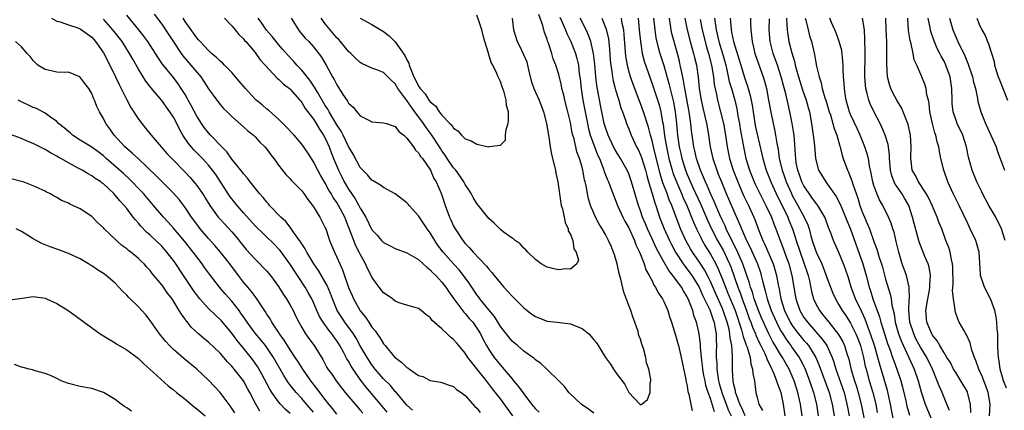
# Model space of a CAD drawing. Units: inches. Extents: x 2523000 to 2526000, y 1542000 to 1545000.
# Drawn here: x 2523169 to 2523337, y 1543344 to 1543411 of the extents above; entities that cross this region are included whole.
import ezdxf

# ---------------------------------------------------------------- set-up
doc = ezdxf.new("R2010")
doc.units = ezdxf.units.IN
doc.header["$MEASUREMENT"] = 0
doc.layers.add('LD25231542_2ft', color=253, linetype='Continuous')

msp = doc.modelspace()

# ---------------------------------------------------------------- linework, layer by layer
at = {"layer": 'LD25231542_2ft'}
for points, elevation in [([(2523191.72, 1543411.72), (2523193, 1543409.97), (2523194.19, 1543408.19), (2523195, 1543406.95), (2523196.3, 1543405), (2523196.59, 1543404.59), (2523198, 1543403), (2523199, 1543401.78), (2523199.68, 1543401), (2523200.21, 1543400.21), (2523201, 1543398.91), (2523202.41, 1543397), (2523203, 1543396.25), (2523203.59, 1543395.59), (2523204.18, 1543395), (2523205, 1543394.21), (2523207, 1543392.43), (2523207.74, 1543391.74), (2523208.72, 1543391), (2523209, 1543390.73), (2523209.82, 1543389.82), (2523210.65, 1543389), (2523211, 1543388.59), (2523211.66, 1543387.66), (2523212.18, 1543387), (2523213, 1543385.88), (2523214.27, 1543384.27), (2523215, 1543383.52), (2523215.24, 1543383.24), (2523217, 1543381.46), (2523217.34, 1543381), (2523218, 1543380), (2523218.82, 1543379), (2523219, 1543378.74), (2523220.08, 1543377), (2523220.38, 1543376.38), (2523221, 1543375.18), (2523221.08, 1543375), (2523221.54, 1543373.54), (2523221.76, 1543373), (2523222.61, 1543371), (2523223, 1543370.16), (2523223.49, 1543369), (2523223.98, 1543367.98), (2523225, 1543364.97), (2523225.6, 1543363.6), (2523225.85, 1543363), (2523226.93, 1543361.07), (2523227, 1543360.95), (2523227.89, 1543359.89), (2523228.45, 1543359), (2523229, 1543358.19), (2523229.56, 1543357.56), (2523229.91, 1543357), (2523230.37, 1543356.37), (2523231, 1543355.33), (2523231.16, 1543355.16), (2523231.28, 1543355), (2523232.95, 1543353), (2523233, 1543352.95), (2523234.14, 1543352.14), (2523235, 1543351.25), (2523235.18, 1543351.18), (2523235.41, 1543351), (2523237, 1543349.92), (2523237.73, 1543349.73), (2523239, 1543349.05), (2523240.78, 1543348.78), (2523242.25, 1543348.25), (2523243, 1543348.04), (2523243.51, 1543347.51), (2523244.29, 1543347), (2523245, 1543346.47), (2523246.61, 1543344.61), (2523247, 1543344.33), (2523247.57, 1543343.57)], 7654), ([(2523215.14, 1543411), (2523216.4, 1543409), (2523216.68, 1543408.68), (2523217.59, 1543407.59), (2523218.18, 1543407), (2523219, 1543406.09), (2523220.35, 1543404.35), (2523221.15, 1543403), (2523222.27, 1543401), (2523222.55, 1543400.55), (2523223, 1543399.6), (2523224.04, 1543397.96), (2523224.68, 1543397), (2523224.82, 1543396.82), (2523225, 1543396.5), (2523225.79, 1543395.79), (2523226.43, 1543395), (2523227, 1543394.33), (2523228.45, 1543393.55), (2523229, 1543393.29), (2523231, 1543393.14), (2523231.47, 1543393), (2523232.62, 1543392.62), (2523233, 1543392.51), (2523233.63, 1543391.63), (2523234.46, 1543391), (2523235, 1543390.5), (2523236.1, 1543389), (2523236.46, 1543388.46), (2523237, 1543387.98), (2523237.35, 1543387.35), (2523237.65, 1543387), (2523239.02, 1543385), (2523239.61, 1543383.61), (2523240.02, 1543383), (2523240.83, 1543381.17), (2523241, 1543380.72), (2523241.55, 1543379), (2523242.27, 1543377), (2523242.52, 1543376.52), (2523243, 1543375.44), (2523243.24, 1543375), (2523244.58, 1543373), (2523245, 1543372.48), (2523245.74, 1543371.74), (2523246.34, 1543371), (2523248.61, 1543368.61), (2523249, 1543368.07), (2523249.53, 1543367.53), (2523249.93, 1543367), (2523251, 1543365.66), (2523251.61, 1543365), (2523252.29, 1543364.29), (2523253, 1543363.47), (2523255, 1543361.49), (2523255.61, 1543361), (2523256.4, 1543360.4), (2523257, 1543359.99), (2523257.69, 1543359.69), (2523259, 1543359.2), (2523260.71, 1543359), (2523263, 1543358.76), (2523263.44, 1543358.56), (2523265, 1543357.94), (2523266.13, 1543357), (2523266.54, 1543356.54), (2523267, 1543355.97), (2523267.48, 1543355.48), (2523267.75, 1543355), (2523268.99, 1543352.99), (2523269.85, 1543351.85), (2523270.38, 1543351), (2523271, 1543350.07), (2523271.86, 1543349), (2523272.34, 1543348.34), (2523273, 1543347.01), (2523274.88, 1543345), (2523275, 1543344.89), (2523275.24, 1543345), (2523276.23, 1543345.77), (2523276.66, 1543347), (2523276.65, 1543348.65), (2523276.76, 1543349), (2523276.79, 1543349.21), (2523276.45, 1543351), (2523276.05, 1543352.05), (2523275.93, 1543353), (2523275.5, 1543354.5), (2523275.25, 1543355.25), (2523275, 1543356.11), (2523274.74, 1543356.74), (2523274.69, 1543357), (2523274.58, 1543357.42), (2523274.06, 1543359), (2523273.75, 1543359.75), (2523273.37, 1543361), (2523273, 1543361.89), (2523272.13, 1543364.13), (2523271.64, 1543366.36), (2523271.37, 1543367.37), (2523271, 1543369), (2523270.55, 1543370.55), (2523270.39, 1543371), (2523269.99, 1543371.99), (2523269.53, 1543373), (2523269.34, 1543373.34), (2523269, 1543373.99), (2523268.42, 1543375), (2523267.88, 1543375.88), (2523267.3, 1543377), (2523267, 1543377.69), (2523266.47, 1543379), (2523266.11, 1543380.11), (2523265.91, 1543381), (2523265.68, 1543382.32), (2523265.51, 1543383), (2523265.39, 1543383.39), (2523265.13, 1543385), (2523265, 1543385.51), (2523264.58, 1543387), (2523264.13, 1543388.13), (2523263.62, 1543390.38), (2523263.42, 1543391), (2523263.33, 1543391.33), (2523263, 1543393.16), (2523262.57, 1543395), (2523262.06, 1543397), (2523261.87, 1543397.87), (2523261.56, 1543399), (2523261.48, 1543399.48), (2523261, 1543401.4), (2523260.5, 1543403), (2523260.06, 1543404.06), (2523259.83, 1543405), (2523259.26, 1543406.74), (2523259.1, 1543407.1), (2523259, 1543407.45), (2523258.55, 1543408.55), (2523258.25, 1543409.75), (2523257.62, 1543411.62)], 7646), ([(2523174.1, 1543411), (2523175, 1543410.53), (2523175.61, 1543410.39), (2523177, 1543409.9), (2523178.65, 1543409.35), (2523179, 1543409.2), (2523181, 1543407.75), (2523181.67, 1543407), (2523182.21, 1543406.21), (2523183, 1543405.09), (2523184.09, 1543403), (2523185.07, 1543401), (2523185.69, 1543399.69), (2523187, 1543397.06), (2523187.72, 1543395.72), (2523189, 1543393.75), (2523189.58, 1543393), (2523190.23, 1543392.23), (2523191.21, 1543391), (2523192.91, 1543389), (2523193.89, 1543387.89), (2523194.74, 1543387), (2523197, 1543384.7), (2523197.81, 1543383.81), (2523198.74, 1543382.74), (2523199, 1543382.4), (2523199.99, 1543381), (2523201.24, 1543379), (2523202.69, 1543377), (2523202.83, 1543376.83), (2523203.78, 1543375.78), (2523205, 1543374.45), (2523205.67, 1543373.67), (2523207, 1543372.01), (2523207.47, 1543371.47), (2523209, 1543369.77), (2523209.79, 1543369), (2523210.39, 1543368.39), (2523211, 1543367.72), (2523211.61, 1543367), (2523213, 1543365.14), (2523213.82, 1543363.82), (2523214.35, 1543363), (2523215, 1543361.9), (2523215.49, 1543361), (2523215.98, 1543359.98), (2523216.49, 1543359), (2523217, 1543358.09), (2523217.65, 1543357), (2523218.2, 1543356.2), (2523219.1, 1543355), (2523220.61, 1543352.61), (2523221.29, 1543351.29), (2523221.47, 1543351), (2523222.11, 1543350.11), (2523222.86, 1543349), (2523223.78, 1543347.78), (2523224.42, 1543347), (2523227, 1543343.99), (2523227.44, 1543343.44)], 7660), ([(2523231.6, 1543343.6), (2523230.48, 1543345), (2523227.96, 1543347.96), (2523227, 1543349.21), (2523225.77, 1543351), (2523225.47, 1543351.47), (2523225, 1543352.32), (2523224.73, 1543352.73), (2523224.14, 1543353.86), (2523223.51, 1543355), (2523223.31, 1543355.31), (2523223, 1543355.8), (2523222.49, 1543356.49), (2523222.14, 1543357), (2523221.63, 1543357.63), (2523220.63, 1543359), (2523220.01, 1543360.01), (2523219.56, 1543361), (2523219, 1543362.36), (2523218.7, 1543363), (2523218.1, 1543364.1), (2523217.58, 1543365), (2523214.95, 1543369), (2523213.26, 1543371.26), (2523213, 1543371.55), (2523212.29, 1543372.29), (2523209, 1543375.48), (2523207, 1543377.72), (2523205.89, 1543379), (2523205, 1543380.12), (2523204.62, 1543380.62), (2523202.25, 1543384.25), (2523201.71, 1543385), (2523201, 1543385.9), (2523200, 1543387), (2523198.5, 1543388.5), (2523197.58, 1543389.58), (2523196.62, 1543391), (2523196.04, 1543392.04), (2523195.58, 1543393), (2523195, 1543394.08), (2523194.39, 1543395), (2523193.79, 1543395.79), (2523193, 1543396.91), (2523191.14, 1543399.14), (2523190.26, 1543400.26), (2523189, 1543402.29), (2523188.02, 1543404.02), (2523187.5, 1543405), (2523186.21, 1543407), (2523184.64, 1543409), (2523183, 1543410.87)], 7658), ([(2523235.94, 1543343.94), (2523235, 1543344.83), (2523233.09, 1543347.09), (2523233, 1543347.18), (2523232.17, 1543348.17), (2523231, 1543349.34), (2523229.57, 1543351), (2523229, 1543351.73), (2523228.17, 1543353), (2523227, 1543354.97), (2523226.28, 1543356.28), (2523225.82, 1543357), (2523224.38, 1543359), (2523223.83, 1543359.83), (2523223.07, 1543361), (2523222.22, 1543363), (2523221.9, 1543363.9), (2523221.31, 1543365.31), (2523219.86, 1543367.86), (2523219.06, 1543369), (2523217.85, 1543371), (2523217.58, 1543371.58), (2523217, 1543372.4), (2523216.78, 1543372.78), (2523215.57, 1543374.43), (2523215.12, 1543375.12), (2523215, 1543375.24), (2523214.24, 1543376.24), (2523213.41, 1543377), (2523211.48, 1543379), (2523211.26, 1543379.26), (2523211, 1543379.54), (2523210.36, 1543380.36), (2523209.76, 1543381), (2523208.16, 1543383), (2523207.67, 1543383.67), (2523207, 1543384.38), (2523206.75, 1543384.75), (2523205, 1543386.91), (2523204.14, 1543388.14), (2523203.28, 1543389), (2523201.35, 1543391), (2523201, 1543391.39), (2523200.29, 1543392.29), (2523199.8, 1543393), (2523199, 1543394.25), (2523198.06, 1543396.06), (2523197.53, 1543397), (2523197.36, 1543397.36), (2523197, 1543397.96), (2523196.35, 1543399), (2523195.8, 1543399.8), (2523195, 1543400.86), (2523193.14, 1543403.14), (2523192.32, 1543404.32), (2523191.91, 1543405), (2523190.61, 1543407), (2523189.94, 1543407.94), (2523189.05, 1543409.05), (2523187, 1543411.56)], 7656), ([(2523253.16, 1543343), (2523252.24, 1543344.24), (2523251, 1543345.89), (2523249.64, 1543347.64), (2523248.62, 1543349), (2523247, 1543351.05), (2523246.1, 1543352.1), (2523245.45, 1543353), (2523245, 1543353.69), (2523243.87, 1543355), (2523243.49, 1543355.49), (2523243, 1543356.07), (2523242.47, 1543356.47), (2523241.9, 1543357), (2523241, 1543357.9), (2523239.31, 1543359.31), (2523239, 1543359.82), (2523238.27, 1543360.27), (2523237.44, 1543361), (2523237, 1543361.35), (2523235, 1543361.93), (2523233.65, 1543362.35), (2523233, 1543362.6), (2523232.5, 1543363), (2523231.64, 1543363.64), (2523231, 1543364.04), (2523230.27, 1543365), (2523229.7, 1543365.7), (2523229, 1543366.74), (2523228.88, 1543367), (2523228.22, 1543368.22), (2523227.9, 1543369), (2523227, 1543370.65), (2523226.84, 1543371), (2523226.2, 1543372.2), (2523225.88, 1543373), (2523225, 1543375.32), (2523224.52, 1543376.52), (2523224.34, 1543377), (2523223.3, 1543379), (2523223, 1543379.48), (2523222.36, 1543380.36), (2523222, 1543381), (2523221.61, 1543381.61), (2523221, 1543382.78), (2523220.17, 1543384.17), (2523219.73, 1543385), (2523219, 1543386.46), (2523218.63, 1543387), (2523218, 1543388), (2523217, 1543389.46), (2523215.66, 1543391), (2523215.34, 1543391.34), (2523214.39, 1543392.39), (2523213, 1543393.74), (2523211.27, 1543395.27), (2523211, 1543395.45), (2523210.18, 1543396.18), (2523209.18, 1543397), (2523209, 1543397.17), (2523207.33, 1543399), (2523206.27, 1543400.27), (2523205.63, 1543401), (2523205, 1543401.7), (2523203.72, 1543403), (2523203.38, 1543403.38), (2523203, 1543403.67), (2523202.34, 1543404.34), (2523201.52, 1543405), (2523201, 1543405.48), (2523199.56, 1543407), (2523199.32, 1543407.32), (2523199, 1543407.65), (2523198.46, 1543408.46), (2523197, 1543410.45), (2523196.64, 1543411)], 7652), ([(2523203.77, 1543411), (2523205, 1543409.73), (2523205.59, 1543409), (2523206.2, 1543408.2), (2523207, 1543407.46), (2523207.19, 1543407.19), (2523207.38, 1543407), (2523209, 1543405.14), (2523209.11, 1543405), (2523209.88, 1543403.88), (2523210.74, 1543403), (2523212.77, 1543400.77), (2523213, 1543400.61), (2523213.79, 1543399.79), (2523214.86, 1543399), (2523215, 1543398.88), (2523216.65, 1543397), (2523216.8, 1543396.8), (2523217, 1543396.58), (2523217.59, 1543395.59), (2523219, 1543393.72), (2523219.46, 1543393), (2523220.02, 1543392.02), (2523220.73, 1543391), (2523221, 1543390.5), (2523221.67, 1543389), (2523222.02, 1543388.02), (2523222.42, 1543387), (2523223.26, 1543385), (2523223.85, 1543383.85), (2523224.27, 1543383), (2523225, 1543381.77), (2523225.52, 1543381), (2523226.14, 1543380.14), (2523226.78, 1543379), (2523227, 1543378.54), (2523227.93, 1543377), (2523229, 1543374.81), (2523229.89, 1543373.89), (2523230.66, 1543373), (2523231, 1543372.65), (2523232.1, 1543372.1), (2523233, 1543371.63), (2523233.43, 1543371.43), (2523235, 1543370.89), (2523237, 1543369.74), (2523237.78, 1543369), (2523238.4, 1543368.4), (2523239, 1543367.97), (2523239.46, 1543367.46), (2523239.93, 1543367), (2523241, 1543365.84), (2523241.66, 1543365), (2523242.19, 1543364.19), (2523243.04, 1543363), (2523244.73, 1543360.73), (2523245, 1543360.48), (2523245.67, 1543359.67), (2523246.29, 1543359), (2523247, 1543358), (2523247.59, 1543357), (2523248.05, 1543356.05), (2523248.6, 1543355), (2523249, 1543354.36), (2523249.93, 1543353), (2523251, 1543351.67), (2523251.33, 1543351.33), (2523253, 1543349.31), (2523253.16, 1543349.16), (2523253.27, 1543349), (2523254.08, 1543348.08), (2523255, 1543346.73), (2523256.36, 1543345), (2523257, 1543344.21), (2523257.63, 1543343.63)], 7650), ([(2523267, 1543343.45), (2523266.12, 1543344.12), (2523264.87, 1543345), (2523262.76, 1543347), (2523261.99, 1543347.99), (2523261, 1543349), (2523259, 1543350.93), (2523257.96, 1543351.96), (2523257, 1543352.55), (2523256.78, 1543352.78), (2523255, 1543354.03), (2523253.92, 1543355), (2523253, 1543355.79), (2523251, 1543358.29), (2523249.97, 1543359.97), (2523249, 1543361.12), (2523247.51, 1543363), (2523247.3, 1543363.3), (2523247, 1543363.7), (2523246.11, 1543365), (2523245.67, 1543365.67), (2523244.71, 1543367), (2523243.95, 1543367.95), (2523242.97, 1543369), (2523241.19, 1543371), (2523240.26, 1543372.26), (2523239.76, 1543373), (2523239, 1543374.29), (2523238.48, 1543375), (2523237, 1543377.21), (2523235.36, 1543379), (2523235.2, 1543379.2), (2523235, 1543379.42), (2523233, 1543380.96), (2523231, 1543382.07), (2523230.48, 1543382.48), (2523229.49, 1543383), (2523229.19, 1543383.19), (2523229, 1543383.29), (2523228.23, 1543384.23), (2523227.42, 1543385), (2523227, 1543385.46), (2523225.78, 1543387.78), (2523225, 1543389.05), (2523224.08, 1543391), (2523223.71, 1543391.71), (2523223, 1543392.78), (2523221.67, 1543395), (2523221.44, 1543395.44), (2523221, 1543396.1), (2523219.66, 1543398.34), (2523219.19, 1543399.19), (2523218.39, 1543400.39), (2523217, 1543402.12), (2523216.16, 1543403), (2523215.63, 1543403.63), (2523214.63, 1543404.63), (2523213.71, 1543405.71), (2523213, 1543406.49), (2523212.57, 1543407), (2523211.89, 1543407.89), (2523210.95, 1543408.95), (2523210.15, 1543410.15), (2523209.5, 1543411)], 7648), ([(2523253, 1543411), (2523253.27, 1543409), (2523253.89, 1543407), (2523254.28, 1543406.28), (2523254.92, 1543404.92), (2523255.54, 1543403.54), (2523255.67, 1543403), (2523255.84, 1543402.16), (2523256.3, 1543400.3), (2523256.71, 1543399), (2523257, 1543398.34), (2523257.65, 1543397), (2523258.4, 1543395), (2523258.89, 1543393), (2523259.31, 1543390.69), (2523259.55, 1543389), (2523259.78, 1543387.78), (2523259.94, 1543387), (2523260.45, 1543385), (2523260.53, 1543384.53), (2523260.86, 1543383), (2523261.35, 1543379.35), (2523261.43, 1543379), (2523261.62, 1543378.38), (2523261.91, 1543377), (2523262.08, 1543376.08), (2523262.62, 1543375), (2523262.64, 1543374.64), (2523263, 1543374.04), (2523263.39, 1543373), (2523263.59, 1543371.59), (2523263.99, 1543371), (2523264.36, 1543369.64), (2523264.11, 1543369), (2523263, 1543368.1), (2523262.16, 1543368.15), (2523261, 1543367.95), (2523260.16, 1543368.16), (2523259, 1543368.4), (2523257.99, 1543369), (2523257, 1543369.71), (2523255.69, 1543371), (2523255.38, 1543371.38), (2523255, 1543371.68), (2523254.39, 1543372.39), (2523253.55, 1543373), (2523253.28, 1543373.28), (2523253, 1543373.41), (2523251.51, 1543374.48), (2523251, 1543374.88), (2523249.93, 1543375.93), (2523249, 1543376.76), (2523247, 1543379.3), (2523246.35, 1543380.35), (2523246.01, 1543381), (2523245.63, 1543381.63), (2523245, 1543382.55), (2523244.76, 1543383), (2523244.07, 1543384.07), (2523243.35, 1543385), (2523243, 1543385.39), (2523241.91, 1543387), (2523241.56, 1543387.56), (2523241, 1543388.31), (2523240.72, 1543388.72), (2523240.56, 1543389), (2523239.17, 1543391.17), (2523238.3, 1543392.3), (2523237.85, 1543393), (2523236.38, 1543395), (2523235.78, 1543395.78), (2523235, 1543396.93), (2523234.96, 1543396.96), (2523233.45, 1543399), (2523233, 1543399.79), (2523232.35, 1543400.35), (2523231.73, 1543401), (2523231, 1543401.7), (2523229.82, 1543402.18), (2523229, 1543402.47), (2523227.28, 1543403.28), (2523227, 1543403.43), (2523226.19, 1543404.19), (2523225.37, 1543405), (2523225, 1543405.33), (2523223.64, 1543407), (2523223.35, 1543407.35), (2523223, 1543407.67), (2523221.87, 1543409), (2523221, 1543410.07), (2523220.33, 1543411)], 7644), ([(2523227, 1543411), (2523229, 1543409.94), (2523231, 1543408.72), (2523231.97, 1543407.97), (2523233, 1543406.95), (2523234.66, 1543404.66), (2523235, 1543403.92), (2523235.32, 1543403.32), (2523235.4, 1543403), (2523235.61, 1543402.39), (2523236.2, 1543401), (2523236.48, 1543400.48), (2523237, 1543399.39), (2523237.17, 1543399.17), (2523237.26, 1543399), (2523238.1, 1543398.1), (2523238.76, 1543397), (2523238.87, 1543396.87), (2523239, 1543396.68), (2523239.95, 1543395.95), (2523240.54, 1543395), (2523241, 1543394.42), (2523242.37, 1543393), (2523242.7, 1543392.7), (2523243, 1543392.18), (2523243.73, 1543391.73), (2523244.34, 1543391), (2523245, 1543390.36), (2523246.03, 1543390.03), (2523247, 1543389.46), (2523248.97, 1543389.03), (2523249.08, 1543389.08), (2523251, 1543389.3), (2523251.87, 1543390.13), (2523251.89, 1543391), (2523251.99, 1543391.99), (2523252.32, 1543393), (2523252.41, 1543393.59), (2523252.4, 1543395), (2523252.08, 1543396.08), (2523252.02, 1543397), (2523251.64, 1543398.36), (2523251.29, 1543399.29), (2523251, 1543400.19), (2523250.73, 1543400.73), (2523250.65, 1543401), (2523250.42, 1543401.58), (2523249.74, 1543403), (2523249.45, 1543403.45), (2523248.96, 1543404.96), (2523248.95, 1543405.05), (2523248.36, 1543407), (2523248.03, 1543408.03), (2523247.85, 1543409), (2523247.25, 1543410.75), (2523247, 1543411.54)], 7642), ([(2523261.21, 1543411.21), (2523261.54, 1543410.46), (2523262.15, 1543409), (2523262.39, 1543408.39), (2523263.07, 1543407), (2523263.86, 1543405), (2523264.12, 1543404.12), (2523264.36, 1543403), (2523264.53, 1543401.47), (2523264.65, 1543400.65), (2523264.82, 1543399), (2523265.13, 1543397), (2523265.91, 1543393), (2523266.11, 1543392.11), (2523266.41, 1543391), (2523267, 1543389.35), (2523267.66, 1543387.66), (2523267.96, 1543387), (2523268.62, 1543385.38), (2523268.75, 1543385), (2523268.8, 1543384.8), (2523269.36, 1543383.36), (2523269.53, 1543383), (2523269.92, 1543381.92), (2523270.48, 1543380.48), (2523271.09, 1543379), (2523271.98, 1543377), (2523272.32, 1543376.32), (2523273, 1543375.15), (2523273.97, 1543373), (2523274.22, 1543372.22), (2523274.84, 1543371), (2523275, 1543370.59), (2523275.62, 1543369), (2523275.95, 1543367.95), (2523276.52, 1543367), (2523277, 1543366.06), (2523277.32, 1543365.32), (2523277.58, 1543365), (2523278.04, 1543364.04), (2523278.78, 1543363), (2523279, 1543362.56), (2523279.67, 1543361), (2523279.98, 1543359.98), (2523280.32, 1543359), (2523281, 1543356.8), (2523281.38, 1543355.38), (2523281.5, 1543355), (2523282, 1543353), (2523282.16, 1543352.16), (2523282.77, 1543349.23), (2523282.83, 1543348.83), (2523283, 1543348.11), (2523283.14, 1543347.14), (2523283.28, 1543346.72), (2523283.84, 1543343.84)], 7648), ([(2523287.7, 1543343.7), (2523287, 1543345.96), (2523286.61, 1543347), (2523286.21, 1543348.21), (2523286.06, 1543349), (2523285.87, 1543349.87), (2523285.69, 1543351), (2523285.63, 1543351.63), (2523285.46, 1543353), (2523285.28, 1543354.72), (2523285.28, 1543355.28), (2523285.06, 1543357), (2523285, 1543357.32), (2523284.62, 1543359), (2523284.16, 1543360.16), (2523283.95, 1543361), (2523283.3, 1543362.7), (2523283, 1543363.33), (2523282.35, 1543364.35), (2523282.01, 1543365), (2523280.54, 1543367), (2523279.84, 1543367.84), (2523279, 1543369.32), (2523278.08, 1543371), (2523277.71, 1543371.71), (2523277, 1543373.3), (2523276.21, 1543375), (2523275.86, 1543375.86), (2523275.36, 1543377), (2523275, 1543378.06), (2523274.64, 1543379), (2523273.49, 1543383), (2523273, 1543384.38), (2523272.72, 1543385), (2523271.57, 1543387), (2523271, 1543387.92), (2523270.61, 1543388.61), (2523270.41, 1543389), (2523269.46, 1543391), (2523269, 1543392.32), (2523268.81, 1543393), (2523268.15, 1543396.15), (2523267.51, 1543399.51), (2523267.34, 1543401), (2523267.17, 1543403.17), (2523266.98, 1543404.98), (2523266.51, 1543407), (2523266.11, 1543408.11), (2523265.7, 1543409), (2523264.7, 1543411)], 7650), ([(2523268.41, 1543411), (2523269.12, 1543409.12), (2523269.5, 1543407.5), (2523269.71, 1543405.71), (2523269.83, 1543403.83), (2523269.9, 1543403), (2523270.08, 1543401.92), (2523270.19, 1543401), (2523270.31, 1543400.31), (2523270.68, 1543399), (2523270.74, 1543398.74), (2523271.29, 1543397), (2523271.66, 1543395.66), (2523271.92, 1543395), (2523272.44, 1543393.56), (2523272.61, 1543393), (2523273, 1543392.07), (2523273.42, 1543391), (2523274.35, 1543389), (2523274.58, 1543388.58), (2523275, 1543387.66), (2523275.18, 1543387.18), (2523275.84, 1543385), (2523276.08, 1543384.08), (2523276.4, 1543383), (2523277.02, 1543381), (2523277.45, 1543379.45), (2523277.63, 1543379), (2523278.28, 1543377), (2523279.05, 1543375), (2523279.96, 1543373), (2523280.3, 1543372.3), (2523281, 1543371), (2523282.31, 1543369), (2523282.6, 1543368.6), (2523283, 1543368.11), (2523283.47, 1543367.47), (2523283.8, 1543367), (2523285.03, 1543365.03), (2523285.65, 1543363.65), (2523286.87, 1543361.13), (2523287, 1543360.81), (2523287.43, 1543359.43), (2523287.6, 1543359), (2523287.77, 1543358.23), (2523287.96, 1543357), (2523287.98, 1543355.98), (2523288.02, 1543355), (2523287.98, 1543354.02), (2523287.97, 1543353), (2523288.06, 1543352.06), (2523288.06, 1543351), (2523288.24, 1543349.76), (2523288.39, 1543349), (2523288.51, 1543348.51), (2523288.93, 1543347), (2523289.66, 1543345), (2523290.04, 1543344.04), (2523290.52, 1543343)], 7652), ([(2523292.95, 1543343), (2523292.36, 1543344.36), (2523292.04, 1543345), (2523291.44, 1543346.56), (2523291.31, 1543347), (2523291.28, 1543347.28), (2523291, 1543348.33), (2523290.9, 1543348.9), (2523290.86, 1543349), (2523290.79, 1543350.79), (2523290.75, 1543351), (2523290.78, 1543353.22), (2523290.65, 1543355), (2523290.36, 1543356.36), (2523290.33, 1543357), (2523290.17, 1543357.83), (2523289.86, 1543359), (2523289.19, 1543361), (2523289, 1543361.46), (2523287.89, 1543363.89), (2523287, 1543365.95), (2523286.67, 1543366.67), (2523285.97, 1543367.97), (2523285, 1543369.48), (2523283.94, 1543371), (2523283.58, 1543371.58), (2523282.78, 1543373), (2523281.86, 1543375), (2523281.61, 1543375.61), (2523280.35, 1543379), (2523279.94, 1543379.94), (2523279.58, 1543381), (2523278.86, 1543382.86), (2523278.37, 1543384.37), (2523277.25, 1543389), (2523277, 1543390.1), (2523276.73, 1543391), (2523276.39, 1543392.39), (2523275.55, 1543395), (2523275, 1543396.44), (2523274.83, 1543396.83), (2523273.73, 1543399.73), (2523273.29, 1543401), (2523273, 1543402.03), (2523272.76, 1543403), (2523272.52, 1543404.52), (2523272.23, 1543408.23), (2523272.13, 1543409), (2523271.88, 1543410.12), (2523271.74, 1543411)], 7654), ([(2523274.59, 1543411), (2523274.79, 1543409), (2523274.98, 1543407), (2523275.3, 1543405), (2523275.65, 1543403.65), (2523277, 1543399.79), (2523278.18, 1543396.18), (2523278.48, 1543395), (2523278.79, 1543393.21), (2523278.87, 1543392.87), (2523279.12, 1543390.88), (2523279.45, 1543389), (2523279.87, 1543387), (2523280.21, 1543385.79), (2523280.41, 1543385), (2523280.55, 1543384.55), (2523281.15, 1543383), (2523282.04, 1543381), (2523282.31, 1543380.31), (2523282.92, 1543379), (2523283.75, 1543377), (2523284.1, 1543376.1), (2523284.6, 1543375), (2523285.38, 1543373.38), (2523285.58, 1543373), (2523286.1, 1543372.1), (2523287, 1543370.66), (2523287.91, 1543369), (2523288.28, 1543368.28), (2523289, 1543366.49), (2523289.56, 1543365), (2523289.99, 1543363.99), (2523291.2, 1543361), (2523292.31, 1543357.69), (2523292.5, 1543357), (2523292.58, 1543356.58), (2523293, 1543355.45), (2523293.11, 1543355.11), (2523293.27, 1543354.73), (2523293.78, 1543353), (2523293.9, 1543351.9), (2523294.22, 1543351), (2523294.25, 1543350.25), (2523294.51, 1543349), (2523294.79, 1543347), (2523295, 1543346.14), (2523295.3, 1543345), (2523295.92, 1543343.92)], 7656), ([(2523277.26, 1543411), (2523277.44, 1543409), (2523277.64, 1543407.64), (2523278.03, 1543406.03), (2523278.33, 1543405), (2523279, 1543402.91), (2523279.87, 1543399.87), (2523280.66, 1543396.66), (2523280.96, 1543395), (2523281.17, 1543393), (2523281.35, 1543391), (2523281.63, 1543389), (2523281.89, 1543387.89), (2523282.08, 1543387), (2523282.71, 1543385), (2523283, 1543384.29), (2523284.04, 1543381.96), (2523285.28, 1543379.28), (2523286.49, 1543376.49), (2523287.19, 1543375), (2523288.2, 1543373), (2523289.2, 1543371.2), (2523289.86, 1543369.86), (2523290.25, 1543369), (2523290.46, 1543368.46), (2523291.67, 1543365), (2523292.06, 1543364.06), (2523292.43, 1543363), (2523293.17, 1543361), (2523293.65, 1543359.65), (2523293.91, 1543359), (2523294.19, 1543358.19), (2523294.71, 1543357), (2523294.78, 1543356.78), (2523295.41, 1543355.41), (2523295.63, 1543355), (2523296.25, 1543353.75), (2523296.58, 1543353), (2523296.67, 1543352.67), (2523297, 1543352.05), (2523297.32, 1543351.32), (2523297.51, 1543351), (2523297.93, 1543350.07), (2523298.33, 1543349), (2523298.46, 1543348.46), (2523299.02, 1543347), (2523299.42, 1543345), (2523299.76, 1543343)], 7658), ([(2523302.72, 1543343), (2523302.42, 1543345), (2523302.26, 1543345.74), (2523301.97, 1543347), (2523301.72, 1543347.72), (2523301.32, 1543349), (2523301, 1543349.77), (2523300.46, 1543351), (2523299.32, 1543353), (2523299, 1543353.48), (2523298.1, 1543355), (2523297.68, 1543355.68), (2523297, 1543357), (2523296.05, 1543359), (2523295.74, 1543359.74), (2523295.23, 1543361), (2523294.5, 1543363), (2523294.17, 1543364.17), (2523293.86, 1543365), (2523293.69, 1543365.69), (2523292.55, 1543369), (2523291.45, 1543371.45), (2523290.64, 1543373), (2523289.68, 1543375), (2523289.49, 1543375.49), (2523289, 1543376.51), (2523288.6, 1543377.4), (2523287.64, 1543379.64), (2523287.01, 1543381), (2523286.41, 1543382.41), (2523286.13, 1543383), (2523285.81, 1543383.81), (2523285.27, 1543385), (2523284.59, 1543387), (2523284.31, 1543388.31), (2523284.14, 1543389), (2523283.88, 1543391), (2523283.76, 1543391.76), (2523283.63, 1543393), (2523283.39, 1543394.61), (2523283.26, 1543395.26), (2523282.59, 1543399), (2523282.38, 1543400.38), (2523282.01, 1543401.99), (2523281.82, 1543403), (2523281.67, 1543403.67), (2523281.33, 1543405), (2523280.38, 1543408.38), (2523280.25, 1543409), (2523280.16, 1543409.84), (2523279.98, 1543411)], 7660), ([(2523282.6, 1543411), (2523283, 1543409), (2523283.53, 1543407), (2523284.1, 1543405), (2523284.27, 1543404.27), (2523284.59, 1543403), (2523284.9, 1543400.9), (2523285.08, 1543399), (2523285.4, 1543397), (2523285.69, 1543395.69), (2523286.32, 1543393), (2523286.41, 1543392.41), (2523286.68, 1543391), (2523286.96, 1543389), (2523287.39, 1543387), (2523288.07, 1543385), (2523288.34, 1543384.34), (2523288.86, 1543383), (2523289.71, 1543381), (2523290.11, 1543380.11), (2523291, 1543378), (2523291.93, 1543375.93), (2523292.29, 1543375), (2523293, 1543373.36), (2523293.16, 1543373), (2523293.8, 1543371.8), (2523295.03, 1543369), (2523295.54, 1543367.54), (2523295.7, 1543367), (2523295.89, 1543366.11), (2523296.19, 1543365), (2523296.39, 1543364.39), (2523296.7, 1543363), (2523297.4, 1543361), (2523298.28, 1543359), (2523299, 1543357.62), (2523299.37, 1543357), (2523300.01, 1543356.01), (2523300.75, 1543355), (2523301, 1543354.63), (2523302.17, 1543353), (2523302.48, 1543352.48), (2523303.14, 1543351.14), (2523303.98, 1543349), (2523304.65, 1543347), (2523305.14, 1543345), (2523305.46, 1543343)], 7662), ([(2523285.23, 1543410.77), (2523285.58, 1543409), (2523286.07, 1543407), (2523286.27, 1543406.27), (2523286.67, 1543405), (2523287.19, 1543403), (2523287.5, 1543401), (2523287.65, 1543399.65), (2523288.03, 1543397.97), (2523288.21, 1543397), (2523288.73, 1543395), (2523289.22, 1543393), (2523289.57, 1543391), (2523289.85, 1543389), (2523290.26, 1543387), (2523290.88, 1543385), (2523291.66, 1543383), (2523292.68, 1543380.68), (2523293.32, 1543379.32), (2523293.49, 1543379), (2523294.4, 1543377), (2523294.58, 1543376.58), (2523295.28, 1543374.72), (2523295.99, 1543373), (2523296.32, 1543372.32), (2523297.72, 1543369), (2523298.02, 1543368.02), (2523298.31, 1543367), (2523298.59, 1543365.41), (2523298.74, 1543364.74), (2523299.05, 1543363), (2523299.7, 1543361), (2523300.66, 1543359), (2523301, 1543358.45), (2523301.61, 1543357.61), (2523302.1, 1543357), (2523303, 1543355.89), (2523303.43, 1543355.43), (2523303.76, 1543355), (2523305.04, 1543353), (2523305.63, 1543351.63), (2523307.31, 1543347), (2523307.82, 1543345), (2523308.16, 1543343)], 7664), ([(2523287.71, 1543411), (2523287.78, 1543410.22), (2523287.96, 1543409), (2523288.43, 1543407), (2523289.05, 1543405), (2523289.6, 1543403), (2523289.8, 1543402.2), (2523290.2, 1543400.2), (2523290.57, 1543399), (2523291.14, 1543397), (2523291.49, 1543395.49), (2523291.7, 1543394.3), (2523291.95, 1543393), (2523292.1, 1543392.1), (2523292.61, 1543389.38), (2523292.67, 1543389), (2523293.08, 1543387), (2523293.67, 1543385), (2523294.49, 1543383), (2523294.65, 1543382.65), (2523295.98, 1543379.98), (2523296.5, 1543379), (2523297.42, 1543377), (2523297.84, 1543375.84), (2523298.19, 1543375), (2523298.87, 1543373.13), (2523299.5, 1543371.5), (2523299.66, 1543371), (2523300.4, 1543369), (2523300.96, 1543367), (2523301.63, 1543363), (2523302.32, 1543361), (2523303, 1543359.83), (2523303.59, 1543359), (2523306.13, 1543356.13), (2523306.9, 1543355), (2523307.83, 1543353), (2523308.15, 1543352.15), (2523308.48, 1543351), (2523309.87, 1543347), (2523310.38, 1543345), (2523310.47, 1543344.47), (2523310.76, 1543343)], 7666), ([(2523290.37, 1543411), (2523290.43, 1543410.43), (2523290.52, 1543409), (2523290.62, 1543408.62), (2523290.94, 1543407), (2523291.92, 1543403.92), (2523292.19, 1543403), (2523292.85, 1543400.85), (2523293, 1543400.37), (2523293.36, 1543399.36), (2523293.8, 1543397.79), (2523294.12, 1543396.12), (2523294.28, 1543395), (2523294.53, 1543393.47), (2523294.67, 1543392.67), (2523295, 1543391.16), (2523295.78, 1543387.78), (2523295.94, 1543387), (2523296.53, 1543385), (2523297, 1543383.86), (2523297.33, 1543383), (2523298.5, 1543380.5), (2523299.51, 1543378.49), (2523300.22, 1543377), (2523300.44, 1543376.44), (2523301.05, 1543375), (2523301.53, 1543373.53), (2523301.68, 1543373), (2523302.34, 1543371), (2523303.07, 1543369), (2523303.53, 1543367.53), (2523303.71, 1543367), (2523303.93, 1543366.07), (2523304.29, 1543364.29), (2523304.66, 1543363), (2523305, 1543362.25), (2523305.67, 1543361), (2523306.27, 1543360.27), (2523307.26, 1543359), (2523308.93, 1543356.93), (2523309.65, 1543355.65), (2523309.94, 1543355), (2523310.35, 1543353.65), (2523310.68, 1543352.68), (2523311.11, 1543350.89), (2523311.66, 1543349), (2523312, 1543348), (2523312.3, 1543347), (2523312.77, 1543345.23), (2523312.83, 1543345), (2523313.62, 1543341)], 7668), ([(2523293.85, 1543411), (2523293.85, 1543410.15), (2523293.89, 1543409), (2523294.03, 1543408.03), (2523294.11, 1543407), (2523294.3, 1543406.3), (2523294.59, 1543405), (2523295.21, 1543403.21), (2523296.01, 1543401), (2523296.24, 1543400.24), (2523296.57, 1543399), (2523296.95, 1543397), (2523297.25, 1543395.25), (2523297.72, 1543393), (2523297.97, 1543391.97), (2523298.16, 1543391), (2523298.35, 1543389.65), (2523298.57, 1543388.57), (2523298.78, 1543387), (2523299.26, 1543385), (2523299.72, 1543383.72), (2523299.96, 1543383), (2523300.85, 1543381), (2523301, 1543380.7), (2523301.97, 1543379), (2523303.05, 1543377), (2523303.67, 1543375.67), (2523303.89, 1543375), (2523304.2, 1543373.8), (2523304.44, 1543373), (2523305, 1543371.31), (2523305.24, 1543370.76), (2523306.08, 1543369), (2523306.84, 1543367), (2523307, 1543366.51), (2523307.54, 1543365), (2523307.96, 1543363.96), (2523308.4, 1543363), (2523309, 1543362), (2523309.56, 1543361), (2523310.16, 1543360.16), (2523311, 1543358.83), (2523311.91, 1543357), (2523312.22, 1543356.22), (2523312.67, 1543355), (2523313.19, 1543353), (2523313.51, 1543351.51), (2523313.64, 1543351), (2523314.18, 1543349), (2523314.8, 1543347), (2523315.31, 1543345), (2523315.57, 1543343.57)], 7670), ([(2523318.33, 1543342.33), (2523318.01, 1543344.01), (2523317.85, 1543345), (2523317.33, 1543347.33), (2523316.76, 1543349.24), (2523315.93, 1543351.93), (2523315.67, 1543353), (2523315.14, 1543354.86), (2523314.43, 1543357), (2523314.08, 1543357.92), (2523313.52, 1543359.52), (2523313, 1543360.67), (2523311.86, 1543363), (2523311.11, 1543365), (2523311, 1543365.4), (2523310.61, 1543366.61), (2523310.1, 1543368.1), (2523309.77, 1543369), (2523309, 1543370.93), (2523308.06, 1543373), (2523307.56, 1543374.44), (2523307.23, 1543375.23), (2523306.7, 1543376.7), (2523306.57, 1543377), (2523305.88, 1543378.12), (2523305.36, 1543379), (2523305.22, 1543379.21), (2523305, 1543379.46), (2523304.37, 1543380.37), (2523303.91, 1543381), (2523303, 1543382.36), (2523302.67, 1543383), (2523302.24, 1543384.24), (2523301.95, 1543385), (2523301.7, 1543386.3), (2523301.59, 1543387), (2523301.56, 1543387.56), (2523301.43, 1543389.43), (2523301.31, 1543391), (2523301.28, 1543391.28), (2523301.01, 1543393), (2523300.61, 1543395), (2523300.3, 1543396.3), (2523299.91, 1543398.09), (2523299.51, 1543399.51), (2523299.12, 1543401), (2523298.46, 1543403), (2523297.76, 1543405), (2523297.24, 1543407), (2523297.07, 1543409), (2523297.1, 1543410.9)], 7672), ([(2523300, 1543411), (2523300.1, 1543409.9), (2523300.11, 1543409), (2523300.22, 1543408.22), (2523300.44, 1543407), (2523300.93, 1543405.07), (2523301.43, 1543403.43), (2523301.51, 1543403), (2523301.67, 1543402.33), (2523302.05, 1543401), (2523302.74, 1543398.74), (2523303.38, 1543397), (2523303.73, 1543395.73), (2523303.95, 1543395), (2523304.32, 1543393), (2523304.6, 1543391), (2523304.79, 1543389.21), (2523304.98, 1543387), (2523305.52, 1543385), (2523306.74, 1543383), (2523307, 1543382.68), (2523308.54, 1543380.54), (2523309.22, 1543379.22), (2523309.5, 1543378.5), (2523310.15, 1543377), (2523310.38, 1543376.38), (2523311, 1543374.95), (2523313.08, 1543369), (2523313.67, 1543367), (2523314.17, 1543365), (2523314.39, 1543364.39), (2523314.81, 1543363), (2523315.95, 1543359.95), (2523316.19, 1543359), (2523316.84, 1543356.84), (2523317.34, 1543355.34), (2523317.76, 1543354.24), (2523318.19, 1543353), (2523318.38, 1543352.38), (2523318.9, 1543351), (2523319.58, 1543349), (2523319.88, 1543347.88), (2523320.44, 1543345.56), (2523320.64, 1543344.64), (2523321.11, 1543343.11)], 7674), ([(2523303.24, 1543411), (2523303.33, 1543410.67), (2523303.71, 1543409), (2523303.97, 1543407.97), (2523304.29, 1543407), (2523304.83, 1543404.83), (2523305, 1543403.79), (2523305.18, 1543402.82), (2523305.59, 1543401), (2523305.97, 1543399.97), (2523306.15, 1543399), (2523306.61, 1543397.39), (2523306.75, 1543397), (2523307.34, 1543395), (2523307.53, 1543394.47), (2523307.97, 1543393), (2523308.17, 1543392.17), (2523308.65, 1543391), (2523309.15, 1543389.15), (2523309.21, 1543389), (2523309.55, 1543387.55), (2523309.73, 1543387), (2523310.45, 1543385), (2523310.65, 1543384.65), (2523311.21, 1543383.22), (2523311.37, 1543382.63), (2523311.93, 1543381), (2523312.22, 1543380.22), (2523312.59, 1543379), (2523313, 1543377.89), (2523313.37, 1543377), (2523313.86, 1543375.87), (2523314.21, 1543375), (2523315, 1543372.84), (2523315.51, 1543371.52), (2523315.91, 1543370.09), (2523316.28, 1543369), (2523316.44, 1543368.44), (2523317, 1543366.39), (2523317.78, 1543363.78), (2523317.92, 1543363), (2523318.05, 1543361.95), (2523318.44, 1543360.44), (2523318.65, 1543359), (2523319.2, 1543357), (2523319.69, 1543355.69), (2523321.86, 1543351), (2523322.56, 1543349), (2523323.08, 1543347.08), (2523323.79, 1543345), (2523325.3, 1543341.3)], 7676), ([(2523327.92, 1543343.92), (2523327.49, 1543345), (2523327, 1543346.12), (2523326.66, 1543347), (2523326.15, 1543348.15), (2523325.85, 1543349), (2523325.58, 1543349.58), (2523325, 1543351), (2523324.03, 1543353), (2523323, 1543354.72), (2523322.19, 1543356.19), (2523321.81, 1543357), (2523321.17, 1543359), (2523320.99, 1543361.01), (2523321.05, 1543362.95), (2523321.07, 1543363.07), (2523321.02, 1543365), (2523320.57, 1543367), (2523319.86, 1543369), (2523319.38, 1543370.62), (2523319.25, 1543371), (2523318.83, 1543372.83), (2523318.44, 1543374.44), (2523318.24, 1543375), (2523317.95, 1543375.95), (2523317.5, 1543377), (2523316.52, 1543379), (2523315.96, 1543379.96), (2523315.5, 1543381), (2523315, 1543382.39), (2523314.81, 1543383), (2523314.53, 1543384.53), (2523314.25, 1543385.75), (2523314.04, 1543387), (2523313.83, 1543387.83), (2523313.44, 1543389), (2523312.63, 1543391), (2523312.13, 1543392.13), (2523311, 1543394.54), (2523310.81, 1543395), (2523310.23, 1543397), (2523310.08, 1543398.08), (2523309.93, 1543399), (2523309.89, 1543399.89), (2523309.79, 1543401), (2523309.72, 1543402.28), (2523309.71, 1543403), (2523309.68, 1543403.68), (2523309.47, 1543405.47), (2523309.05, 1543407.05), (2523308.51, 1543408.51), (2523308.27, 1543409), (2523307.71, 1543410.29), (2523307.44, 1543411)], 7678), ([(2523331.59, 1543343.59), (2523331.53, 1543345), (2523331.04, 1543347), (2523331, 1543347.08), (2523329.89, 1543349), (2523329, 1543350.39), (2523328.65, 1543351), (2523328.09, 1543352.09), (2523327.51, 1543353), (2523327, 1543353.76), (2523326.27, 1543355), (2523325.81, 1543355.81), (2523325, 1543356.81), (2523324.89, 1543357), (2523324.05, 1543359), (2523323.88, 1543361), (2523324.21, 1543363), (2523324.51, 1543364.51), (2523324.59, 1543365), (2523324.57, 1543365.43), (2523324.68, 1543367), (2523324.44, 1543368.44), (2523324.27, 1543369), (2523323.74, 1543370.26), (2523322.75, 1543372.75), (2523321.9, 1543375.9), (2523321.63, 1543377), (2523320.96, 1543379), (2523320.25, 1543380.25), (2523319.8, 1543381), (2523319, 1543382.17), (2523318.65, 1543382.65), (2523318.48, 1543383), (2523318.06, 1543384.06), (2523317.82, 1543385), (2523317.65, 1543387), (2523317.65, 1543387.65), (2523317.41, 1543389.41), (2523316.92, 1543391), (2523316.36, 1543392.36), (2523316.05, 1543393), (2523315, 1543395.03), (2523314.37, 1543396.37), (2523314.12, 1543397), (2523313.86, 1543398.14), (2523313.61, 1543399), (2523313.54, 1543399.54), (2523313.45, 1543401), (2523313.49, 1543405), (2523313.46, 1543407.46), (2523313.37, 1543409), (2523313.06, 1543411)], 7680), ([(2523334.81, 1543343), (2523334.89, 1543345), (2523334.56, 1543347), (2523334.14, 1543348.14), (2523333.8, 1543349), (2523333.59, 1543349.59), (2523332.94, 1543351), (2523332.46, 1543352.46), (2523332.21, 1543353), (2523331.77, 1543354.23), (2523331.49, 1543355.49), (2523330.86, 1543356.86), (2523330.75, 1543357), (2523330.37, 1543357.63), (2523329.62, 1543359), (2523329.42, 1543359.42), (2523328.91, 1543360.91), (2523328.89, 1543361), (2523328.9, 1543361.1), (2523328.6, 1543363), (2523328.44, 1543364.44), (2523328.52, 1543365), (2523328.55, 1543365.45), (2523328.49, 1543368.49), (2523328.46, 1543369), (2523328.27, 1543369.73), (2523328.06, 1543371), (2523327.81, 1543371.81), (2523327.34, 1543373), (2523326.6, 1543375), (2523326.14, 1543376.14), (2523325.85, 1543377), (2523324.97, 1543379), (2523324.32, 1543380.32), (2523323.95, 1543381), (2523322.64, 1543383), (2523322.09, 1543384.09), (2523321.57, 1543385), (2523321.36, 1543386.64), (2523321.3, 1543387), (2523321.3, 1543387.3), (2523321.39, 1543389), (2523321.27, 1543391), (2523320.85, 1543392.85), (2523320, 1543395), (2523319.7, 1543395.7), (2523318.91, 1543397), (2523318.25, 1543398.25), (2523317.9, 1543399), (2523317.66, 1543399.66), (2523317.33, 1543401), (2523317.19, 1543403.19), (2523317.21, 1543405), (2523317.19, 1543405.19), (2523317.18, 1543407), (2523317.11, 1543409), (2523317.01, 1543411.01)], 7682), ([(2523337.73, 1543347.73), (2523337.2, 1543349), (2523337, 1543349.61), (2523336.6, 1543351), (2523336.43, 1543352.43), (2523336.31, 1543353), (2523336.26, 1543353.74), (2523336.23, 1543355), (2523336.24, 1543356.24), (2523336.2, 1543357), (2523336.11, 1543357.89), (2523336.06, 1543359), (2523335.92, 1543359.92), (2523335.68, 1543361), (2523335, 1543362.9), (2523333.94, 1543365), (2523333.68, 1543365.68), (2523333.27, 1543367), (2523333.23, 1543367.23), (2523333.01, 1543371), (2523332.58, 1543372.58), (2523332.44, 1543373), (2523331.5, 1543375), (2523331, 1543375.99), (2523329.59, 1543379), (2523329, 1543380.14), (2523328.58, 1543381), (2523327.66, 1543383), (2523326.96, 1543385), (2523326.45, 1543387), (2523326.2, 1543388.2), (2523326.1, 1543389), (2523325.84, 1543389.84), (2523325.61, 1543391), (2523325.43, 1543391.43), (2523325.01, 1543393), (2523324.58, 1543395), (2523324.45, 1543396.45), (2523324.32, 1543397), (2523324.07, 1543397.93), (2523323.93, 1543399), (2523323.71, 1543399.71), (2523323.18, 1543401), (2523322.33, 1543403), (2523321.91, 1543403.91), (2523321.71, 1543405), (2523321.35, 1543406.65), (2523321.18, 1543407.18), (2523320.93, 1543408.93), (2523320.83, 1543411)], 7684), ([(2523337.48, 1543373), (2523336.82, 1543375), (2523335.85, 1543377), (2523334.68, 1543379), (2523333.6, 1543381), (2523333.42, 1543381.42), (2523332.63, 1543383), (2523331.83, 1543385), (2523331.22, 1543387.22), (2523330.85, 1543389), (2523330.21, 1543391), (2523329.26, 1543393), (2523329, 1543393.68), (2523328.55, 1543395), (2523328.41, 1543396.41), (2523328.37, 1543397), (2523328.34, 1543399), (2523328.03, 1543401), (2523327.32, 1543403), (2523327, 1543403.66), (2523326.52, 1543404.52), (2523326.3, 1543405), (2523325.85, 1543405.85), (2523325.25, 1543407.25), (2523324.74, 1543408.74), (2523324.68, 1543409), (2523324.63, 1543409.37), (2523324.28, 1543411)], 7686), ([(2523327.96, 1543411), (2523328.52, 1543409), (2523329, 1543407.82), (2523329.35, 1543407), (2523330.55, 1543404.55), (2523331, 1543403.42), (2523331.13, 1543403.13), (2523331.87, 1543401), (2523332.07, 1543400.07), (2523332.38, 1543399), (2523332.72, 1543397.28), (2523332.79, 1543396.79), (2523333.28, 1543395), (2523334.13, 1543393), (2523335.1, 1543390.9), (2523335.91, 1543389), (2523336.19, 1543388.19), (2523336.63, 1543387), (2523337, 1543385.91), (2523337.35, 1543385)], 7688), ([(2523332.65, 1543411), (2523333, 1543409.98), (2523333.45, 1543409), (2523334.03, 1543408.03), (2523334.44, 1543407), (2523334.64, 1543406.64), (2523335.59, 1543403.59), (2523335.67, 1543403), (2523335.95, 1543402.05), (2523336.3, 1543401), (2523336.48, 1543400.48), (2523337.12, 1543398.88), (2523337.85, 1543397)], 7690), ([(2523223, 1543343.3), (2523222.27, 1543344.27), (2523221.63, 1543345), (2523221, 1543345.78), (2523220.05, 1543347), (2523219.62, 1543347.62), (2523218.52, 1543349), (2523217.17, 1543351), (2523216.33, 1543352.33), (2523215.88, 1543353), (2523215, 1543354.27), (2523214.52, 1543355), (2523213.96, 1543355.96), (2523213.19, 1543357), (2523213.13, 1543357.13), (2523211.88, 1543359), (2523211.57, 1543359.57), (2523211, 1543360.41), (2523210.78, 1543360.78), (2523209.87, 1543362.13), (2523209.19, 1543363.19), (2523209, 1543363.41), (2523208.34, 1543364.34), (2523207.75, 1543365), (2523207, 1543365.88), (2523206.13, 1543367), (2523204.65, 1543369), (2523203.07, 1543371), (2523202.11, 1543372.11), (2523201, 1543373.33), (2523199.58, 1543375), (2523199, 1543375.77), (2523198.11, 1543377), (2523197, 1543378.66), (2523195.98, 1543379.98), (2523195, 1543381.06), (2523193, 1543383.06), (2523192.05, 1543384.05), (2523189, 1543386.97), (2523187.95, 1543387.95), (2523187, 1543388.72), (2523186.69, 1543389), (2523184.86, 1543391), (2523184.1, 1543392.1), (2523183.4, 1543393), (2523183, 1543393.84), (2523182.33, 1543395), (2523181.9, 1543395.9), (2523181.5, 1543397), (2523181.33, 1543397.33), (2523181, 1543398.16), (2523180.5, 1543399), (2523179.85, 1543399.85), (2523178.98, 1543400.98), (2523177, 1543401.78), (2523176.28, 1543401.72), (2523175, 1543401.81), (2523173, 1543402.23), (2523171.8, 1543403), (2523171.37, 1543403.37), (2523171, 1543403.76), (2523170.44, 1543404.44), (2523169.92, 1543405), (2523169, 1543406.1), (2523167.97, 1543407)], 7662), ([(2523219, 1543343.65), (2523217.8, 1543345), (2523217, 1543345.94), (2523216, 1543347), (2523215.54, 1543347.54), (2523214.68, 1543348.68), (2523214.47, 1543349), (2523213.9, 1543349.9), (2523212.12, 1543353), (2523211, 1543354.69), (2523210.77, 1543355), (2523209.98, 1543355.98), (2523209, 1543357.14), (2523207.61, 1543359), (2523207.38, 1543359.38), (2523207, 1543359.91), (2523206.57, 1543360.57), (2523206.24, 1543361), (2523205, 1543362.59), (2523203.86, 1543363.86), (2523202.9, 1543365), (2523201.2, 1543367.2), (2523200.35, 1543368.35), (2523199.91, 1543369), (2523199, 1543370.18), (2523198.4, 1543371), (2523196.89, 1543372.89), (2523195, 1543375.1), (2523194.12, 1543376.12), (2523193.28, 1543377), (2523193, 1543377.32), (2523191.58, 1543379), (2523191, 1543379.65), (2523189.87, 1543381), (2523189.45, 1543381.45), (2523187.47, 1543383.47), (2523186.44, 1543384.44), (2523183.49, 1543387), (2523183, 1543387.45), (2523182.13, 1543388.13), (2523181, 1543388.96), (2523179, 1543390.17), (2523177.72, 1543391), (2523177.34, 1543391.34), (2523177, 1543391.62), (2523176.28, 1543392.28), (2523175.34, 1543393), (2523175, 1543393.34), (2523173.92, 1543394.08), (2523173, 1543394.76), (2523171.55, 1543395.55), (2523171, 1543395.75), (2523170.16, 1543396.16), (2523169, 1543396.68), (2523168.38, 1543397)], 7664), ([(2523215, 1543343.38), (2523214.15, 1543344.15), (2523213.35, 1543345), (2523213, 1543345.4), (2523211.86, 1543347), (2523211.53, 1543347.53), (2523210.15, 1543350.15), (2523209.41, 1543351.41), (2523208.58, 1543352.58), (2523207, 1543354.56), (2523205.89, 1543355.89), (2523205, 1543357.13), (2523203.23, 1543359.23), (2523203, 1543359.48), (2523202.19, 1543360.19), (2523201, 1543361.37), (2523199.54, 1543363), (2523199.3, 1543363.3), (2523198.44, 1543364.44), (2523196.72, 1543367), (2523195.41, 1543369), (2523195, 1543369.57), (2523193.89, 1543371), (2523193, 1543371.99), (2523191, 1543373.91), (2523190.4, 1543374.4), (2523189.43, 1543375.43), (2523189, 1543375.97), (2523188.5, 1543376.5), (2523188.13, 1543377), (2523187, 1543378.46), (2523186.56, 1543379), (2523185.79, 1543379.79), (2523185, 1543380.77), (2523184.79, 1543381), (2523183, 1543382.67), (2523182.8, 1543382.8), (2523182.55, 1543383), (2523181.6, 1543383.6), (2523181, 1543384.07), (2523180.37, 1543384.37), (2523179.34, 1543385), (2523178.58, 1543385.42), (2523177, 1543386.25), (2523175.74, 1543387), (2523175.26, 1543387.26), (2523175, 1543387.44), (2523173.97, 1543387.97), (2523173, 1543388.58), (2523172.7, 1543388.7), (2523172.14, 1543389), (2523171, 1543389.57), (2523169.97, 1543389.97), (2523169, 1543390.44), (2523167.1, 1543391.1)], 7666), ([(2523209.81, 1543343.81), (2523209.1, 1543345), (2523208.07, 1543347), (2523207.68, 1543347.68), (2523207, 1543349), (2523206.1, 1543350.1), (2523205.42, 1543351), (2523205.22, 1543351.22), (2523205, 1543351.51), (2523204.26, 1543352.26), (2523203, 1543353.7), (2523201, 1543355.59), (2523200.22, 1543356.22), (2523199.31, 1543357), (2523198.1, 1543358.1), (2523197.39, 1543359), (2523197.2, 1543359.2), (2523197, 1543359.51), (2523196.36, 1543360.36), (2523196.01, 1543361), (2523194.77, 1543363), (2523193.99, 1543363.99), (2523193.3, 1543365), (2523193, 1543365.41), (2523191.35, 1543367.35), (2523191, 1543367.84), (2523190.44, 1543368.44), (2523189.96, 1543369), (2523189.46, 1543369.46), (2523189, 1543369.91), (2523187.69, 1543371), (2523187.29, 1543371.29), (2523187, 1543371.55), (2523186.16, 1543372.16), (2523185.23, 1543373), (2523183.13, 1543375), (2523183, 1543375.14), (2523182.03, 1543376.03), (2523181, 1543377.08), (2523179, 1543378.41), (2523177.76, 1543379), (2523177.23, 1543379.23), (2523177, 1543379.35), (2523175.84, 1543379.84), (2523175, 1543380.35), (2523174.56, 1543380.56), (2523173.8, 1543381), (2523173.26, 1543381.26), (2523173, 1543381.41), (2523171, 1543382.35), (2523169.24, 1543383), (2523169, 1543383.08), (2523167, 1543383.57)], 7668), ([(2523205.53, 1543343.53), (2523204.73, 1543344.73), (2523203, 1543346.97), (2523202.03, 1543348.03), (2523201, 1543349.11), (2523199.01, 1543351), (2523196.79, 1543352.79), (2523195, 1543354.35), (2523194.34, 1543355), (2523193.7, 1543355.7), (2523192.63, 1543357), (2523191, 1543359.29), (2523190.25, 1543360.25), (2523189.61, 1543361), (2523189, 1543361.66), (2523187.31, 1543363.31), (2523187, 1543363.63), (2523186.3, 1543364.3), (2523185.65, 1543365), (2523185, 1543365.67), (2523183.47, 1543367), (2523183, 1543367.36), (2523181.99, 1543367.99), (2523181, 1543368.68), (2523180.79, 1543368.79), (2523180.45, 1543369), (2523179, 1543369.83), (2523177, 1543370.76), (2523175.38, 1543371.38), (2523173.91, 1543371.91), (2523172.47, 1543372.47), (2523171, 1543373.28), (2523170.2, 1543373.8), (2523169, 1543374.52), (2523168.06, 1543375)], 7670), ([(2523167, 1543362.85), (2523169.11, 1543363.11), (2523171, 1543363.38), (2523173, 1543363.11), (2523173.27, 1543363), (2523175, 1543362.2), (2523176.95, 1543361), (2523178.17, 1543360.17), (2523179.72, 1543359), (2523182.44, 1543357), (2523184.03, 1543356.03), (2523185, 1543355.48), (2523185.28, 1543355.28), (2523185.73, 1543355), (2523187, 1543354.3), (2523189, 1543352.79), (2523189.91, 1543351.91), (2523190.96, 1543351), (2523194.12, 1543348.12), (2523195, 1543347.47), (2523195.54, 1543347), (2523197, 1543345.85), (2523198.55, 1543344.55), (2523199, 1543344.21), (2523200.41, 1543343)], 7672), ([(2523187.79, 1543343.79), (2523187, 1543344.37), (2523186.6, 1543344.6), (2523186.02, 1543345), (2523185, 1543345.81), (2523183, 1543347.01), (2523181, 1543347.65), (2523179, 1543348), (2523177, 1543348.5), (2523175.78, 1543349), (2523175, 1543349.37), (2523173.92, 1543349.92), (2523173, 1543350.25), (2523171.31, 1543350.69), (2523170.86, 1543350.86), (2523170.26, 1543351), (2523169.28, 1543351.28), (2523169, 1543351.32), (2523167.78, 1543351.78)], 7674)]:
    msp.add_lwpolyline(points, dxfattribs=dict(at, elevation=elevation))

doc.saveas('drawing.dxf')
